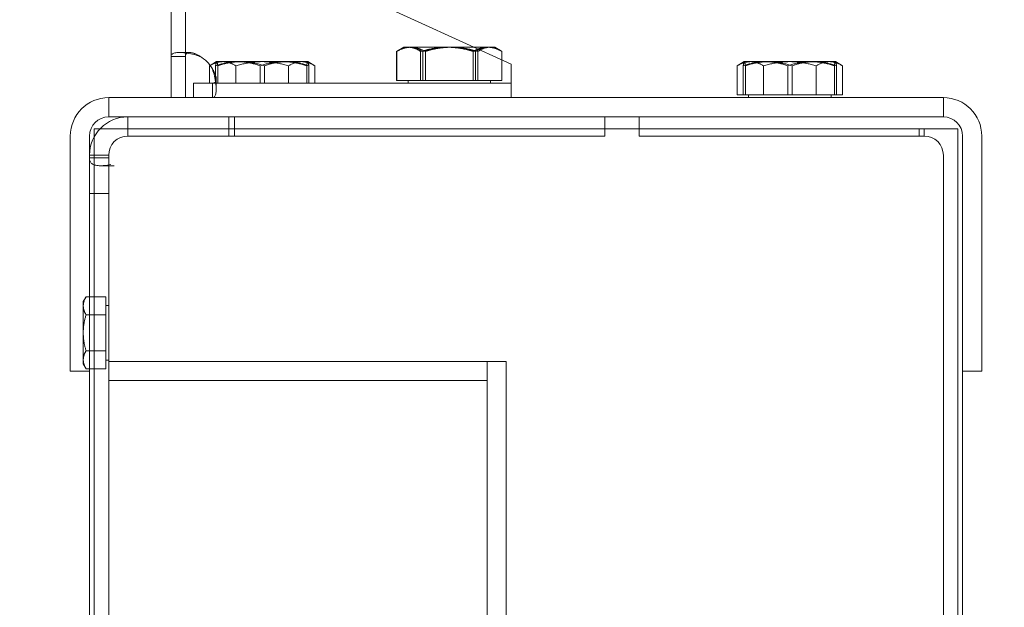
# Model space of a CAD drawing. Units: inches. Extents: x 10158 to 50260, y 17556 to 84896.
# Drawn here: x 21223 to 21429, y 43653 to 43775 of the extents above; entities that cross this region are included whole.
import ezdxf

# ---------------------------------------------------------------- set-up
doc = ezdxf.new("R2010")
doc.units = ezdxf.units.IN
doc.header["$MEASUREMENT"] = 0
doc.layers.add('CWT', color=4, linetype='Continuous', lineweight=20)
doc.layers.add('QUOTE', color=1, linetype='Continuous', lineweight=15)
doc.styles.add('GMV', font='verdana.TTF')
doc.dimstyles.new('GMV$0', dxfattribs={"dimtxt": 40, "dimasz": 30, "dimexe": 20, "dimexo": 30, "dimgap": 10, "dimtad": 1, "dimdec": 0, "dimdsep": 46, "dimtxsty": 'GMV', "dimcen": 0, "dimclrt": 7, "dimadec": 8, "dimazin": 2, "dimtfac": 1, "dimtdec": 0, "dimtmove": 0, "dimatfit": 3, "dimfxl": 1, "dimtvp": 1, "dimtolj": 1, "dimarcsym": 0})

# ---------------------------------------------------------------- blocks, each defined once
blk = doc.blocks.new('*D5187')
at = {"layer": 'Defpoints', "color": 0}
for p in [(20872.88, 43940.01), (21457.88, 43940.01), (21457.88, 43140.01)]:
    blk.add_point(p, dxfattribs=at)
at = {"layer": 'QUOTE', "color": 0, "lineweight": -2}
for p, q in [((21427.88, 43940.01), (20852.88, 43940.01)), ((20872.88, 43170.01), (20872.88, 43910.01)), ((21427.88, 43140.01), (20852.88, 43140.01))]:
    blk.add_line(p, q, dxfattribs=at)
at = {"layer": 'QUOTE', "color": 0}
for points in [[(20877.88, 43910.01), (20867.88, 43910.01), (20872.88, 43940.01)], [(20867.88, 43170.01), (20877.88, 43170.01), (20872.88, 43140.01)]]:
    blk.add_solid(points, dxfattribs=at)
at = {"layer": 'QUOTE', "color": 7, "insert": (20841.96, 43540.01), "char_height": 40, "attachment_point": 5, "rotation": 90, "style": 'GMV'}
blk.add_mtext('\\A1;800', dxfattribs=at)
blk = doc.blocks.new('Ctp 4805')
at = {"layer": 'CWT'}
for p, q in [((-328, 227.61), (-328, 443)), ((-257.1, 226), (-290, 241)), ((-262.03, 229.5), (-264.78, 229.5)), ((-260.5, 229.5), (-262.03, 229.5)), ((-260.5, 229.5), (-259.34, 228.83)), ((-259.34, 228.83), (-259.03, 228.65)), ((-259.05, 226.89), (-259.05, 228.65)), ((-259.03, 226.88), (-259.03, 228.65)), ((-328, 219), (-328, 227.61)), ((-325.91, 227.61), (-328, 227.61)), ((-325, 227.61), (-325.91, 227.61)), ((-325, 227.61), (-325, 219)), ((-257.1, 226), (-257.1, 225)), ((-208.5, 226.5), (-209.97, 225.65)), ((-207.23, 226.5), (-208.5, 226.5)), ((-199, 226.5), (-207.23, 226.5)), ((-190.77, 226.5), (-199, 226.5)), ((-189.5, 226.5), (-190.77, 226.5)), ((-189.5, 226.5), (-188.03, 225.65)), ((-319.84, 225.72), (-319.97, 225.65)), ((-319.97, 222), (-319.97, 225.65)), ((-257.1, 219), (-257.1, 225)), ((-209.97, 219.6), (-209.97, 225.65)), ((-204.48, 219.6), (-204.48, 225.65)), ((-193.51, 219.6), (-193.51, 225.65)), ((-188.03, 219.6), (-188.03, 225.65)), ((-323.35, 222), (-319.39, 222)), ((-323.35, 219), (-323.35, 222)), ((-319.39, 221.09), (-319.39, 222)), ((-319.39, 219), (-319.39, 221.09)), ((-167, 219), (-341, 219)), ((-204.48, 219.6), (-209.97, 219.6)), ((-207.6, 219.6), (-207.6, 219)), ((-193.51, 219.6), (-204.48, 219.6)), ((-188.03, 219.6), (-193.51, 219.6)), ((-190.4, 219.6), (-190.4, 219)), ((-167, 215), (-341, 215)), ((-237.6, 215), (-237.6, 211)), ((-230.4, 215), (-230.4, 211)), ((-342.81, 212.5), (-344, 212.5)), ((-344, 212.5), (-344, 210.87)), ((-230.4, 212.5), (-237.6, 212.5)), ((-164, 212.5), (-165.19, 212.5)), ((-164, 210.87), (-164, 212.5)), ((-349, 162), (-349, 211)), ((-345, 162), (-345, 211)), ((-237.6, 211), (-337, 211)), ((-171, 211), (-230.4, 211)), ((-163, 211), (-163, 162)), ((-159, 211), (-159, 162)), ((-341, -207), (-341, 207)), ((-167, 207), (-167, -207)), ((-346.3, 176.48), (-345.72, 177.48)), ((-345, 177.48), (-345.72, 177.48)), ((-346.3, 176.48), (-346.3, 175.61)), ((-346.3, 175.61), (-346.3, 169.98)), ((-345, 173.73), (-345.72, 173.73)), ((-346.3, 169.98), (-346.3, 164.35)), ((-346.3, 164.35), (-346.3, 163.48)), ((-345, 166.23), (-345.72, 166.23)), ((-346.3, 163.48), (-345.72, 162.47)), ((-345, 162.47), (-345.72, 162.47)), ((-341, 164), (-258.11, 164)), ((-262.11, 164), (-262.11, -164)), ((-258.11, -164), (-258.11, 164)), ((-349, 162), (-345, 162)), ((-345, -162), (-345, 162)), ((-163, 162), (-163, -162)), ((-159, 162), (-163, 162)), ((-341, 160), (-262.11, 160))]:
    blk.add_line(p, q, dxfattribs=at)
at = {"layer": 'CWT', "ltscale": 13.019013}
blk.add_line((-325, 443), (-325, 227.61), dxfattribs=at)
at = {"layer": 'CWT', "ltscale": 5.711227}
for p, q in [((-326.24, 228.4), (-324.12, 228.4)), ((-318.6, 222.88), (-318.6, 220.76))]:
    blk.add_line(p, q, dxfattribs=at)
at = {"layer": 'CWT', "ltscale": 0.673999}
blk.add_line((-280.66, 228.83), (-280.97, 228.65), dxfattribs=at)
at = {"layer": 'CWT', "ltscale": 14.631272}
for p, q in [((-280.97, 222.6), (-280.97, 228.65)), ((-280.95, 222.6), (-280.95, 228.65)), ((-275.97, 222.6), (-275.97, 228.65)), ((-275.48, 222.6), (-275.48, 228.65)), ((-274.98, 222.6), (-274.98, 228.65)), ((-265.02, 222.6), (-265.02, 228.65)), ((-264.51, 222.6), (-264.51, 228.65)), ((-264.03, 222.6), (-264.03, 228.65)), ((-208.72, 219.6), (-208.72, 225.65)), ((-208.27, 219.6), (-208.27, 225.65)), ((-199.45, 219.6), (-199.45, 225.65)), ((-198.55, 219.6), (-198.55, 225.65)), ((-189.73, 219.6), (-189.73, 225.65)), ((-189.28, 219.6), (-189.28, 225.65))]:
    blk.add_line(p, q, dxfattribs=at)
at = {"layer": 'CWT', "ltscale": 2.55653}
blk.add_line((-279.5, 229.5), (-280.66, 228.83), dxfattribs=at)
at = {"layer": 'CWT', "ltscale": 10.827753}
blk.add_line((-278.46, 229.5), (-279.5, 229.5), dxfattribs=at)
at = {"layer": 'CWT', "ltscale": 12.026567}
for p, q in [((-270.5, 229.5), (-278.46, 229.5)), ((-317.23, 226.5), (-318.5, 226.5)), ((-309, 226.5), (-317.23, 226.5)), ((-300.77, 226.5), (-309, 226.5)), ((-299.5, 226.5), (-300.77, 226.5))]:
    blk.add_line(p, q, dxfattribs=at)
at = {"layer": 'CWT', "ltscale": 14.569709}
blk.add_line((-264.78, 229.5), (-270.5, 229.5), dxfattribs=at)
at = {"layer": 'CWT', "ltscale": 2.953833}
blk.add_line((-318.5, 226.5), (-319.84, 225.72), dxfattribs=at)
at = {"layer": 'CWT', "ltscale": 3.230629}
blk.add_line((-299.5, 226.5), (-298.03, 225.65), dxfattribs=at)
at = {"layer": 'CWT', "ltscale": 10.36462}
blk.add_line((-259.05, 222.6), (-259.05, 226.89), dxfattribs=at)
at = {"layer": 'CWT', "ltscale": 10.348154}
blk.add_line((-259.03, 222.6), (-259.03, 226.88), dxfattribs=at)
at = {"layer": 'CWT', "ltscale": 6.951716}
for p, q in [((-318.72, 222), (-318.72, 225.65)), ((-318.27, 222), (-318.27, 225.65)), ((-314.48, 222), (-314.48, 225.65)), ((-309.45, 222), (-309.45, 225.65)), ((-308.55, 222), (-308.55, 225.65)), ((-303.51, 222), (-303.51, 225.65)), ((-299.73, 222), (-299.73, 225.65)), ((-299.28, 222), (-299.28, 225.65)), ((-298.03, 222), (-298.03, 225.65))]:
    blk.add_line(p, q, dxfattribs=at)
at = {"layer": 'CWT', "ltscale": 13.095317}
blk.add_line((-319.39, 222), (-257.1, 222), dxfattribs=at)
at = {"layer": 'CWT', "ltscale": 0.056776}
for p, q in [((-280.95, 222.6), (-280.97, 222.6)), ((-259.03, 222.6), (-259.05, 222.6))]:
    blk.add_line(p, q, dxfattribs=at)
at = {"layer": 'CWT', "ltscale": 13.261189}
for p, q in [((-275.97, 222.6), (-280.95, 222.6)), ((-265.02, 222.6), (-275.97, 222.6)), ((-259.05, 222.6), (-265.02, 222.6))]:
    blk.add_line(p, q, dxfattribs=at)
at = {"layer": 'CWT', "ltscale": 1.142356}
for p, q in [((-278.6, 222.6), (-278.6, 222)), ((-261.4, 222.6), (-261.4, 222)), ((-341.6, 175.68), (-341, 175.68)), ((-341.6, 164.28), (-341, 164.28))]:
    blk.add_line(p, q, dxfattribs=at)
at = {"layer": 'CWT', "ltscale": 7.615002}
for p, q in [((-341, 219), (-341, 215)), ((-167, 219), (-167, 215)), ((-314.8, 211), (-314.8, 215)), ((-339.83, 204.8), (-342.66, 204.8)), ((-345, 199), (-341, 199))]:
    blk.add_line(p, q, dxfattribs=at)
at = {"layer": 'CWT', "ltscale": 4.988829}
for p, q in [((-337, 212.38), (-337, 215)), ((-345, 207), (-342.38, 207)), ((-342.38, 206.43), (-345, 206.43))]:
    blk.add_line(p, q, dxfattribs=at)
at = {"layer": 'CWT', "ltscale": 4.759339}
blk.add_line((-315.96, 212.5), (-315.96, 215), dxfattribs=at)
at = {"layer": 'CWT', "ltscale": 11.047167}
for p, q in [((-315.96, 212.5), (-342.81, 212.5)), ((-165.19, 212.5), (-172.04, 212.5))]:
    blk.add_line(p, q, dxfattribs=at)
at = {"layer": 'CWT', "ltscale": 2.625957}
for p, q in [((-337, 211), (-337, 212.38)), ((-171, 212.38), (-171, 211)), ((-342.38, 207), (-341, 207)), ((-341, 206.43), (-342.38, 206.43))]:
    blk.add_line(p, q, dxfattribs=at)
at = {"layer": 'CWT', "ltscale": 2.855563}
for p, q in [((-315.96, 211), (-315.96, 212.5)), ((-172.04, 212.5), (-172.04, 211))]:
    blk.add_line(p, q, dxfattribs=at)
at = {"layer": 'CWT', "ltscale": 13.065399}
for p, q in [((-237.6, 212.5), (-315.96, 212.5)), ((-172.04, 212.5), (-230.4, 212.5))]:
    blk.add_line(p, q, dxfattribs=at)
at = {"layer": 'CWT', "ltscale": 13.072277}
for p, q in [((-344, 210.87), (-344, -210.87)), ((-164, -210.87), (-164, 210.87))]:
    blk.add_line(p, q, dxfattribs=at)
at = {"layer": 'CWT', "ltscale": 6.472547}
for p, q in [((-341.6, 177.48), (-345, 177.48)), ((-341.6, 173.73), (-345, 173.73)), ((-341.6, 166.23), (-345, 166.23)), ((-341.6, 162.47), (-345, 162.47))]:
    blk.add_line(p, q, dxfattribs=at)
at = {"layer": 'CWT', "ltscale": 12.097926}
for p, q in [((-341.6, 177.48), (-341.6, 173.73)), ((-341.6, 173.73), (-341.6, 166.23)), ((-341.6, 166.23), (-341.6, 162.47))]:
    blk.add_line(p, q, dxfattribs=at)
at = {"layer": 'CWT', "flags": 128}
for points in [[(-322, 227.61), (-322.38, 227.74), (-322.75, 227.86), (-323.13, 227.96), (-323.51, 228.05), (-323.89, 228.14), (-324.26, 228.21), (-324.62, 228.27), (-324.97, 228.31), (-325.31, 228.35), (-325.64, 228.38), (-325.95, 228.39), (-326.24, 228.4), (-326.52, 228.4), (-326.77, 228.38), (-327, 228.35), (-327.21, 228.32), (-327.39, 228.27), (-327.56, 228.21), (-327.69, 228.14), (-327.8, 228.06), (-327.89, 227.96), (-327.95, 227.86), (-327.99, 227.74), (-328, 227.61)], [(-325, 227.61), (-325, 227.65), (-325, 227.69), (-325, 227.72), (-324.99, 227.76), (-324.99, 227.79), (-324.98, 227.83), (-324.98, 227.86), (-324.97, 227.89), (-324.96, 227.92), (-324.95, 227.95), (-324.94, 227.98), (-324.93, 228.01), (-324.91, 228.04), (-324.9, 228.06), (-324.88, 228.09), (-324.86, 228.11), (-324.85, 228.14), (-324.83, 228.16), (-324.81, 228.18), (-324.78, 228.2), (-324.76, 228.22), (-324.74, 228.24), (-324.71, 228.26), (-324.68, 228.27)], [(-262.03, 229.5), (-262.11, 229.5), (-262.19, 229.5), (-262.27, 229.49), (-262.35, 229.49), (-262.43, 229.48), (-262.51, 229.48), (-262.59, 229.47), (-262.67, 229.46), (-262.75, 229.45), (-262.83, 229.44), (-262.91, 229.42), (-262.99, 229.41), (-263.07, 229.39), (-263.15, 229.37), (-263.23, 229.36), (-263.31, 229.34), (-263.39, 229.31), (-263.47, 229.29), (-263.55, 229.27), (-263.63, 229.24), (-263.71, 229.22), (-263.8, 229.19), (-263.88, 229.16), (-263.96, 229.13)], [(-259.05, 228.65), (-259.18, 228.72), (-259.32, 228.79), (-259.45, 228.86), (-259.58, 228.92), (-259.71, 228.97), (-259.84, 229.03), (-259.97, 229.08), (-260.1, 229.13), (-260.22, 229.17), (-260.35, 229.22), (-260.47, 229.26), (-260.59, 229.29), (-260.71, 229.33), (-260.84, 229.36), (-260.96, 229.38), (-261.08, 229.41), (-261.2, 229.43), (-261.32, 229.45), (-261.43, 229.46), (-261.55, 229.48), (-261.67, 229.49), (-261.79, 229.49), (-261.91, 229.5), (-262.03, 229.5)], [(-259.34, 228.83), (-259.32, 228.82), (-259.31, 228.81), (-259.3, 228.81), (-259.29, 228.8), (-259.28, 228.79), (-259.26, 228.79), (-259.25, 228.78), (-259.24, 228.77), (-259.23, 228.77), (-259.22, 228.76), (-259.2, 228.75), (-259.19, 228.74), (-259.18, 228.74), (-259.17, 228.73), (-259.16, 228.72), (-259.14, 228.71), (-259.13, 228.71), (-259.12, 228.7), (-259.11, 228.69), (-259.09, 228.68), (-259.08, 228.68), (-259.07, 228.67), (-259.06, 228.66), (-259.05, 228.65)], [(-259.03, 228.65), (-259.04, 228.66), (-259.04, 228.66), (-259.05, 228.66), (-259.06, 228.67), (-259.06, 228.67), (-259.07, 228.68), (-259.08, 228.68), (-259.08, 228.68), (-259.09, 228.69), (-259.1, 228.69), (-259.11, 228.69), (-259.11, 228.7), (-259.12, 228.7), (-259.13, 228.71), (-259.13, 228.71), (-259.14, 228.71), (-259.15, 228.72), (-259.15, 228.72), (-259.16, 228.72), (-259.17, 228.73), (-259.17, 228.73), (-259.18, 228.74), (-259.19, 228.74), (-259.19, 228.74)], [(-207.23, 226.5), (-207.34, 226.5), (-207.45, 226.49), (-207.56, 226.49), (-207.67, 226.48), (-207.77, 226.46), (-207.88, 226.45), (-207.99, 226.43), (-208.1, 226.41), (-208.21, 226.38), (-208.32, 226.36), (-208.44, 226.33), (-208.55, 226.29), (-208.66, 226.26), (-208.77, 226.22), (-208.89, 226.17), (-209, 226.13), (-209.12, 226.08), (-209.24, 226.03), (-209.35, 225.97), (-209.47, 225.92), (-209.6, 225.86), (-209.72, 225.79), (-209.84, 225.72), (-209.97, 225.65)], [(-204.48, 225.65), (-204.61, 225.72), (-204.74, 225.79), (-204.86, 225.86), (-204.98, 225.92), (-205.1, 225.97), (-205.22, 226.03), (-205.33, 226.08), (-205.45, 226.13), (-205.57, 226.17), (-205.68, 226.22), (-205.79, 226.26), (-205.91, 226.29), (-206.02, 226.33), (-206.13, 226.36), (-206.24, 226.38), (-206.35, 226.41), (-206.46, 226.43), (-206.57, 226.45), (-206.68, 226.46), (-206.79, 226.48), (-206.9, 226.49), (-207.01, 226.49), (-207.12, 226.5), (-207.23, 226.5)], [(-199, 226.5), (-199.22, 226.5), (-199.44, 226.49), (-199.66, 226.49), (-199.88, 226.48), (-200.1, 226.46), (-200.31, 226.45), (-200.53, 226.43), (-200.75, 226.41), (-200.97, 226.38), (-201.2, 226.36), (-201.42, 226.33), (-201.64, 226.29), (-201.87, 226.26), (-202.09, 226.22), (-202.32, 226.17), (-202.55, 226.13), (-202.78, 226.08), (-203.02, 226.03), (-203.26, 225.97), (-203.5, 225.92), (-203.74, 225.86), (-203.98, 225.79), (-204.23, 225.72), (-204.48, 225.65)], [(-193.51, 225.65), (-193.77, 225.72), (-194.02, 225.79), (-194.26, 225.86), (-194.5, 225.92), (-194.74, 225.97), (-194.98, 226.03), (-195.22, 226.08), (-195.45, 226.13), (-195.68, 226.17), (-195.91, 226.22), (-196.13, 226.26), (-196.36, 226.29), (-196.58, 226.33), (-196.8, 226.36), (-197.03, 226.38), (-197.25, 226.41), (-197.47, 226.43), (-197.68, 226.45), (-197.9, 226.46), (-198.12, 226.48), (-198.34, 226.49), (-198.56, 226.49), (-198.78, 226.5), (-199, 226.5)], [(-190.77, 226.5), (-190.88, 226.5), (-190.99, 226.49), (-191.1, 226.49), (-191.21, 226.48), (-191.32, 226.46), (-191.43, 226.45), (-191.54, 226.43), (-191.65, 226.41), (-191.76, 226.38), (-191.87, 226.36), (-191.98, 226.33), (-192.09, 226.29), (-192.21, 226.26), (-192.32, 226.22), (-192.43, 226.17), (-192.55, 226.13), (-192.66, 226.08), (-192.78, 226.03), (-192.9, 225.97), (-193.02, 225.92), (-193.14, 225.86), (-193.26, 225.79), (-193.39, 225.72), (-193.51, 225.65)], [(-188.03, 225.65), (-188.16, 225.72), (-188.28, 225.79), (-188.4, 225.86), (-188.52, 225.92), (-188.64, 225.97), (-188.76, 226.03), (-188.88, 226.08), (-189, 226.13), (-189.11, 226.17), (-189.23, 226.22), (-189.34, 226.26), (-189.45, 226.29), (-189.56, 226.33), (-189.67, 226.36), (-189.79, 226.38), (-189.9, 226.41), (-190.01, 226.43), (-190.12, 226.45), (-190.22, 226.46), (-190.33, 226.48), (-190.44, 226.49), (-190.55, 226.49), (-190.66, 226.5), (-190.77, 226.5)], [(-319.84, 225.72), (-319.85, 225.72), (-319.85, 225.72), (-319.86, 225.71), (-319.86, 225.71), (-319.87, 225.71), (-319.87, 225.71), (-319.88, 225.7), (-319.88, 225.7), (-319.89, 225.7), (-319.9, 225.69), (-319.9, 225.69), (-319.91, 225.69), (-319.91, 225.68), (-319.92, 225.68), (-319.92, 225.68), (-319.93, 225.68), (-319.93, 225.67), (-319.94, 225.67), (-319.94, 225.67), (-319.95, 225.66), (-319.95, 225.66), (-319.96, 225.66), (-319.96, 225.65), (-319.97, 225.65)], [(-319.39, 219), (-319.26, 219.01), (-319.14, 219.05), (-319.04, 219.11), (-318.95, 219.19), (-318.86, 219.31), (-318.79, 219.44), (-318.73, 219.6), (-318.69, 219.79), (-318.65, 220), (-318.62, 220.23), (-318.6, 220.48), (-318.6, 220.76), (-318.6, 221.05), (-318.62, 221.36), (-318.65, 221.68), (-318.68, 222.02), (-318.73, 222.37), (-318.79, 222.73), (-318.86, 223.1), (-318.94, 223.48), (-319.04, 223.86), (-319.14, 224.24), (-319.26, 224.62), (-319.39, 225)], [(-318.72, 222.32), (-318.74, 222.29), (-318.76, 222.26), (-318.78, 222.24), (-318.8, 222.22), (-318.82, 222.19), (-318.84, 222.17), (-318.86, 222.15), (-318.89, 222.13), (-318.91, 222.12), (-318.94, 222.1), (-318.96, 222.09), (-318.99, 222.07), (-319.02, 222.06), (-319.05, 222.05), (-319.08, 222.04), (-319.11, 222.03), (-319.14, 222.02), (-319.17, 222.02), (-319.21, 222.01), (-319.24, 222.01), (-319.28, 222), (-319.31, 222), (-319.35, 222), (-319.39, 222)], [(-345.72, 177.48), (-345.77, 177.4), (-345.81, 177.31), (-345.86, 177.23), (-345.9, 177.15), (-345.94, 177.06), (-345.98, 176.98), (-346.01, 176.9), (-346.05, 176.82), (-346.08, 176.74), (-346.11, 176.67), (-346.13, 176.59), (-346.16, 176.51), (-346.18, 176.44), (-346.2, 176.36), (-346.22, 176.28), (-346.24, 176.21), (-346.25, 176.13), (-346.26, 176.06), (-346.27, 175.98), (-346.28, 175.91), (-346.29, 175.83), (-346.3, 175.76), (-346.3, 175.68), (-346.3, 175.61)], [(-346.3, 175.61), (-346.3, 175.53), (-346.3, 175.46), (-346.29, 175.38), (-346.28, 175.31), (-346.27, 175.23), (-346.26, 175.16), (-346.25, 175.08), (-346.24, 175.01), (-346.22, 174.93), (-346.2, 174.86), (-346.18, 174.78), (-346.16, 174.7), (-346.13, 174.63), (-346.11, 174.55), (-346.08, 174.47), (-346.05, 174.39), (-346.01, 174.31), (-345.98, 174.23), (-345.94, 174.15), (-345.9, 174.07), (-345.86, 173.99), (-345.81, 173.9), (-345.77, 173.82), (-345.72, 173.73)], [(-345.72, 173.73), (-345.77, 173.56), (-345.81, 173.39), (-345.86, 173.22), (-345.9, 173.05), (-345.94, 172.89), (-345.98, 172.73), (-346.01, 172.57), (-346.05, 172.41), (-346.08, 172.25), (-346.11, 172.1), (-346.13, 171.94), (-346.16, 171.79), (-346.18, 171.63), (-346.2, 171.48), (-346.22, 171.33), (-346.24, 171.18), (-346.25, 171.03), (-346.26, 170.88), (-346.27, 170.73), (-346.28, 170.58), (-346.29, 170.43), (-346.3, 170.28), (-346.3, 170.13), (-346.3, 169.98)], [(-346.3, 169.98), (-346.3, 169.83), (-346.3, 169.68), (-346.29, 169.53), (-346.28, 169.38), (-346.27, 169.23), (-346.26, 169.08), (-346.25, 168.93), (-346.24, 168.78), (-346.22, 168.63), (-346.2, 168.48), (-346.18, 168.32), (-346.16, 168.17), (-346.13, 168.02), (-346.11, 167.86), (-346.08, 167.71), (-346.05, 167.55), (-346.01, 167.39), (-345.98, 167.23), (-345.94, 167.07), (-345.9, 166.9), (-345.86, 166.74), (-345.81, 166.57), (-345.77, 166.4), (-345.72, 166.23)], [(-345.72, 166.23), (-345.77, 166.14), (-345.81, 166.05), (-345.86, 165.97), (-345.9, 165.89), (-345.94, 165.81), (-345.98, 165.72), (-346.01, 165.64), (-346.05, 165.56), (-346.08, 165.49), (-346.11, 165.41), (-346.13, 165.33), (-346.16, 165.25), (-346.18, 165.18), (-346.2, 165.1), (-346.22, 165.03), (-346.24, 164.95), (-346.25, 164.87), (-346.26, 164.8), (-346.27, 164.72), (-346.28, 164.65), (-346.29, 164.57), (-346.3, 164.5), (-346.3, 164.42), (-346.3, 164.35)], [(-346.3, 164.35), (-346.3, 164.27), (-346.3, 164.2), (-346.29, 164.12), (-346.28, 164.05), (-346.27, 163.97), (-346.26, 163.9), (-346.25, 163.82), (-346.24, 163.75), (-346.22, 163.67), (-346.2, 163.6), (-346.18, 163.52), (-346.16, 163.45), (-346.13, 163.37), (-346.11, 163.29), (-346.08, 163.21), (-346.05, 163.13), (-346.01, 163.05), (-345.98, 162.97), (-345.94, 162.89), (-345.9, 162.81), (-345.86, 162.73), (-345.81, 162.64), (-345.77, 162.56), (-345.72, 162.47)]]:
    blk.add_lwpolyline(points, dxfattribs=at)
at = {"layer": 'CWT', "ltscale": 6.663773, "flags": 128}
blk.add_lwpolyline([(-324.68, 228.27), (-324.62, 228.31), (-324.54, 228.34), (-324.47, 228.36), (-324.38, 228.38), (-324.29, 228.39), (-324.19, 228.4), (-324.09, 228.4), (-323.98, 228.4), (-323.87, 228.39), (-323.76, 228.37), (-323.64, 228.35), (-323.52, 228.32), (-323.39, 228.29), (-323.26, 228.25), (-323.14, 228.21), (-323.01, 228.16), (-322.88, 228.11), (-322.75, 228.05), (-322.62, 227.99), (-322.49, 227.92), (-322.37, 227.85), (-322.24, 227.78), (-322.12, 227.7), (-322, 227.61)], dxfattribs=at)
at = {"layer": 'CWT', "ltscale": 13.464277, "flags": 128}
for points in [[(-278.23, 229.5), (-278.34, 229.5), (-278.45, 229.49), (-278.56, 229.49), (-278.67, 229.48), (-278.77, 229.46), (-278.88, 229.45), (-278.99, 229.43), (-279.1, 229.41), (-279.21, 229.38), (-279.33, 229.36), (-279.44, 229.33), (-279.55, 229.29), (-279.66, 229.26), (-279.77, 229.22), (-279.89, 229.17), (-280, 229.13), (-280.12, 229.08), (-280.24, 229.03), (-280.35, 228.97), (-280.47, 228.92), (-280.6, 228.86), (-280.72, 228.79), (-280.84, 228.72), (-280.97, 228.65)], [(-304.59, 226.5), (-304.78, 226.5), (-304.98, 226.49), (-305.17, 226.49), (-305.37, 226.48), (-305.56, 226.46), (-305.75, 226.45), (-305.95, 226.43), (-306.14, 226.41), (-306.34, 226.38), (-306.53, 226.36), (-306.73, 226.33), (-306.93, 226.29), (-307.13, 226.26), (-307.33, 226.22), (-307.53, 226.17), (-307.74, 226.13), (-307.94, 226.08), (-308.15, 226.03), (-308.36, 225.97), (-308.57, 225.92), (-308.79, 225.86), (-309, 225.79), (-309.22, 225.72), (-309.45, 225.65)], [(-194.59, 226.5), (-194.78, 226.5), (-194.98, 226.49), (-195.17, 226.49), (-195.37, 226.48), (-195.56, 226.46), (-195.75, 226.45), (-195.95, 226.43), (-196.14, 226.41), (-196.34, 226.38), (-196.53, 226.36), (-196.73, 226.33), (-196.93, 226.29), (-197.13, 226.26), (-197.33, 226.22), (-197.53, 226.17), (-197.74, 226.13), (-197.94, 226.08), (-198.15, 226.03), (-198.36, 225.97), (-198.57, 225.92), (-198.79, 225.86), (-199, 225.79), (-199.22, 225.72), (-199.45, 225.65)]]:
    blk.add_lwpolyline(points, dxfattribs=at)
at = {"layer": 'CWT', "ltscale": 13.464198, "flags": 128}
for points in [[(-280.95, 228.65), (-280.82, 228.72), (-280.68, 228.79), (-280.55, 228.86), (-280.42, 228.92), (-280.29, 228.97), (-280.16, 229.03), (-280.03, 229.08), (-279.9, 229.13), (-279.78, 229.17), (-279.65, 229.22), (-279.53, 229.26), (-279.41, 229.29), (-279.28, 229.33), (-279.16, 229.36), (-279.04, 229.38), (-278.92, 229.41), (-278.8, 229.43), (-278.68, 229.45), (-278.56, 229.46), (-278.45, 229.48), (-278.33, 229.49), (-278.21, 229.49), (-278.09, 229.5), (-277.97, 229.5)], [(-275.48, 228.65), (-275.61, 228.72), (-275.74, 228.79), (-275.86, 228.86), (-275.98, 228.92), (-276.1, 228.97), (-276.22, 229.03), (-276.33, 229.08), (-276.45, 229.13), (-276.57, 229.17), (-276.68, 229.22), (-276.79, 229.26), (-276.91, 229.29), (-277.02, 229.33), (-277.13, 229.36), (-277.24, 229.38), (-277.35, 229.41), (-277.46, 229.43), (-277.57, 229.45), (-277.68, 229.46), (-277.79, 229.48), (-277.9, 229.49), (-278.01, 229.49), (-278.12, 229.5), (-278.23, 229.5)]]:
    blk.add_lwpolyline(points, dxfattribs=at)
at = {"layer": 'CWT', "ltscale": 13.464281, "flags": 128}
blk.add_lwpolyline([(-278.46, 229.5), (-278.56, 229.5), (-278.66, 229.49), (-278.76, 229.49), (-278.86, 229.48), (-278.96, 229.46), (-279.06, 229.45), (-279.16, 229.43), (-279.26, 229.41), (-279.36, 229.38), (-279.46, 229.36), (-279.56, 229.33), (-279.66, 229.29), (-279.77, 229.26), (-279.87, 229.22), (-279.97, 229.17), (-280.08, 229.13), (-280.18, 229.08), (-280.29, 229.03), (-280.4, 228.97), (-280.51, 228.92), (-280.62, 228.86), (-280.73, 228.79), (-280.84, 228.72), (-280.95, 228.65)], dxfattribs=at)
at = {"layer": 'CWT', "ltscale": 13.46408, "flags": 128}
blk.add_lwpolyline([(-275.97, 228.65), (-276.09, 228.72), (-276.2, 228.79), (-276.31, 228.86), (-276.42, 228.92), (-276.53, 228.97), (-276.64, 229.03), (-276.74, 229.08), (-276.85, 229.13), (-276.95, 229.17), (-277.06, 229.22), (-277.16, 229.26), (-277.26, 229.29), (-277.37, 229.33), (-277.47, 229.36), (-277.57, 229.38), (-277.67, 229.41), (-277.77, 229.43), (-277.87, 229.45), (-277.97, 229.46), (-278.07, 229.48), (-278.16, 229.49), (-278.26, 229.49), (-278.36, 229.5), (-278.46, 229.5)], dxfattribs=at)
at = {"layer": 'CWT', "ltscale": 13.464149, "flags": 128}
blk.add_lwpolyline([(-277.97, 229.5), (-277.85, 229.5), (-277.73, 229.49), (-277.61, 229.49), (-277.49, 229.48), (-277.37, 229.46), (-277.25, 229.45), (-277.13, 229.43), (-277.01, 229.41), (-276.89, 229.38), (-276.77, 229.36), (-276.65, 229.33), (-276.53, 229.29), (-276.41, 229.26), (-276.28, 229.22), (-276.16, 229.17), (-276.03, 229.13), (-275.91, 229.08), (-275.78, 229.03), (-275.65, 228.97), (-275.52, 228.92), (-275.39, 228.86), (-275.25, 228.79), (-275.12, 228.72), (-274.98, 228.65)], dxfattribs=at)
at = {"layer": 'CWT', "ltscale": 13.464251, "flags": 128}
blk.add_lwpolyline([(-270.5, 229.5), (-270.71, 229.5), (-270.93, 229.49), (-271.15, 229.49), (-271.37, 229.48), (-271.59, 229.46), (-271.81, 229.45), (-272.03, 229.43), (-272.25, 229.41), (-272.47, 229.38), (-272.69, 229.36), (-272.91, 229.33), (-273.13, 229.29), (-273.36, 229.26), (-273.58, 229.22), (-273.81, 229.17), (-274.04, 229.13), (-274.27, 229.08), (-274.51, 229.03), (-274.75, 228.97), (-274.98, 228.92), (-275.23, 228.86), (-275.47, 228.79), (-275.72, 228.72), (-275.97, 228.65)], dxfattribs=at)
at = {"layer": 'CWT', "ltscale": 13.464176, "flags": 128}
blk.add_lwpolyline([(-270, 229.5), (-270.22, 229.5), (-270.44, 229.49), (-270.66, 229.49), (-270.88, 229.48), (-271.1, 229.46), (-271.31, 229.45), (-271.53, 229.43), (-271.75, 229.41), (-271.97, 229.38), (-272.2, 229.36), (-272.42, 229.33), (-272.64, 229.29), (-272.87, 229.26), (-273.09, 229.22), (-273.32, 229.17), (-273.55, 229.13), (-273.78, 229.08), (-274.02, 229.03), (-274.26, 228.97), (-274.5, 228.92), (-274.74, 228.86), (-274.98, 228.79), (-275.23, 228.72), (-275.48, 228.65)], dxfattribs=at)
at = {"layer": 'CWT', "ltscale": 13.464242, "flags": 128}
blk.add_lwpolyline([(-274.98, 228.65), (-274.73, 228.72), (-274.48, 228.79), (-274.24, 228.86), (-273.99, 228.92), (-273.75, 228.97), (-273.52, 229.03), (-273.28, 229.08), (-273.05, 229.13), (-272.82, 229.17), (-272.59, 229.22), (-272.37, 229.26), (-272.14, 229.29), (-271.92, 229.33), (-271.7, 229.36), (-271.48, 229.38), (-271.26, 229.41), (-271.04, 229.43), (-270.82, 229.45), (-270.6, 229.46), (-270.38, 229.48), (-270.16, 229.49), (-269.94, 229.49), (-269.72, 229.5), (-269.5, 229.5)], dxfattribs=at)
at = {"layer": 'CWT', "ltscale": 13.464244, "flags": 128}
blk.add_lwpolyline([(-265.02, 228.65), (-265.27, 228.72), (-265.52, 228.79), (-265.76, 228.86), (-266.01, 228.92), (-266.25, 228.97), (-266.48, 229.03), (-266.72, 229.08), (-266.95, 229.13), (-267.18, 229.17), (-267.41, 229.22), (-267.63, 229.26), (-267.86, 229.29), (-268.08, 229.33), (-268.3, 229.36), (-268.52, 229.38), (-268.74, 229.41), (-268.96, 229.43), (-269.18, 229.45), (-269.4, 229.46), (-269.62, 229.48), (-269.84, 229.49), (-270.06, 229.49), (-270.28, 229.5), (-270.5, 229.5)], dxfattribs=at)
at = {"layer": 'CWT', "ltscale": 13.464266, "flags": 128}
for points in [[(-264.51, 228.65), (-264.77, 228.72), (-265.02, 228.79), (-265.26, 228.86), (-265.5, 228.92), (-265.74, 228.97), (-265.98, 229.03), (-266.22, 229.08), (-266.45, 229.13), (-266.68, 229.17), (-266.91, 229.22), (-267.13, 229.26), (-267.36, 229.29), (-267.58, 229.33), (-267.8, 229.36), (-268.03, 229.38), (-268.25, 229.41), (-268.47, 229.43), (-268.68, 229.45), (-268.9, 229.46), (-269.12, 229.48), (-269.34, 229.49), (-269.56, 229.49), (-269.78, 229.5), (-270, 229.5)], [(-318.49, 226.5), (-318.48, 226.5), (-318.47, 226.49), (-318.46, 226.49), (-318.46, 226.48), (-318.45, 226.46), (-318.44, 226.45), (-318.43, 226.43), (-318.42, 226.41), (-318.41, 226.38), (-318.4, 226.36), (-318.39, 226.33), (-318.38, 226.29), (-318.37, 226.26), (-318.37, 226.22), (-318.36, 226.17), (-318.35, 226.13), (-318.34, 226.08), (-318.33, 226.03), (-318.32, 225.97), (-318.31, 225.92), (-318.3, 225.86), (-318.29, 225.79), (-318.28, 225.72), (-318.27, 225.65)], [(-208.49, 226.5), (-208.48, 226.5), (-208.47, 226.49), (-208.46, 226.49), (-208.46, 226.48), (-208.45, 226.46), (-208.44, 226.45), (-208.43, 226.43), (-208.42, 226.41), (-208.41, 226.38), (-208.4, 226.36), (-208.39, 226.33), (-208.38, 226.29), (-208.37, 226.26), (-208.37, 226.22), (-208.36, 226.17), (-208.35, 226.13), (-208.34, 226.08), (-208.33, 226.03), (-208.32, 225.97), (-208.31, 225.92), (-208.3, 225.86), (-208.29, 225.79), (-208.28, 225.72), (-208.27, 225.65)]]:
    blk.add_lwpolyline(points, dxfattribs=at)
at = {"layer": 'CWT', "ltscale": 13.464252, "flags": 128}
blk.add_lwpolyline([(-269.5, 229.5), (-269.28, 229.5), (-269.07, 229.49), (-268.85, 229.49), (-268.63, 229.48), (-268.41, 229.46), (-268.19, 229.45), (-267.97, 229.43), (-267.75, 229.41), (-267.53, 229.38), (-267.31, 229.36), (-267.09, 229.33), (-266.87, 229.29), (-266.64, 229.26), (-266.41, 229.22), (-266.19, 229.17), (-265.96, 229.13), (-265.72, 229.08), (-265.49, 229.03), (-265.25, 228.97), (-265.01, 228.92), (-264.77, 228.86), (-264.53, 228.79), (-264.28, 228.72), (-264.03, 228.65)], dxfattribs=at)
at = {"layer": 'CWT', "ltscale": 3.795844, "flags": 128}
blk.add_lwpolyline([(-263.96, 229.13), (-264.01, 229.11), (-264.05, 229.1), (-264.09, 229.08), (-264.13, 229.06), (-264.18, 229.05), (-264.22, 229.03), (-264.26, 229.01), (-264.3, 228.99), (-264.35, 228.98), (-264.39, 228.96), (-264.43, 228.94), (-264.48, 228.92), (-264.52, 228.9), (-264.57, 228.88), (-264.61, 228.86), (-264.66, 228.83), (-264.7, 228.81), (-264.74, 228.79), (-264.79, 228.77), (-264.83, 228.75), (-264.88, 228.72), (-264.93, 228.7), (-264.97, 228.68), (-265.02, 228.65)], dxfattribs=at)
at = {"layer": 'CWT', "ltscale": 13.464153, "flags": 128}
blk.add_lwpolyline([(-261.77, 229.5), (-261.88, 229.5), (-261.99, 229.49), (-262.1, 229.49), (-262.21, 229.48), (-262.32, 229.46), (-262.43, 229.45), (-262.54, 229.43), (-262.65, 229.41), (-262.76, 229.38), (-262.87, 229.36), (-262.98, 229.33), (-263.09, 229.29), (-263.21, 229.26), (-263.32, 229.22), (-263.43, 229.17), (-263.55, 229.13), (-263.66, 229.08), (-263.78, 229.03), (-263.9, 228.97), (-264.02, 228.92), (-264.14, 228.86), (-264.26, 228.79), (-264.39, 228.72), (-264.51, 228.65)], dxfattribs=at)
at = {"layer": 'CWT', "ltscale": 13.46412, "flags": 128}
blk.add_lwpolyline([(-264.03, 228.65), (-263.91, 228.72), (-263.8, 228.79), (-263.69, 228.86), (-263.58, 228.92), (-263.47, 228.97), (-263.36, 229.03), (-263.25, 229.08), (-263.15, 229.13), (-263.04, 229.17), (-262.94, 229.22), (-262.84, 229.26), (-262.74, 229.29), (-262.63, 229.33), (-262.53, 229.36), (-262.43, 229.38), (-262.33, 229.41), (-262.23, 229.43), (-262.13, 229.45), (-262.03, 229.46), (-261.93, 229.48), (-261.83, 229.49), (-261.74, 229.49), (-261.64, 229.5), (-261.54, 229.5)], dxfattribs=at)
at = {"layer": 'CWT', "ltscale": 12.646101, "flags": 128}
blk.add_lwpolyline([(-259.19, 228.74), (-259.31, 228.81), (-259.43, 228.87), (-259.54, 228.92), (-259.65, 228.98), (-259.77, 229.03), (-259.88, 229.08), (-259.99, 229.13), (-260.1, 229.17), (-260.2, 229.21), (-260.31, 229.25), (-260.42, 229.28), (-260.52, 229.31), (-260.63, 229.34), (-260.73, 229.37), (-260.84, 229.4), (-260.94, 229.42), (-261.05, 229.44), (-261.15, 229.45), (-261.25, 229.47), (-261.36, 229.48), (-261.46, 229.49), (-261.56, 229.49), (-261.67, 229.5), (-261.77, 229.5)], dxfattribs=at)
at = {"layer": 'CWT', "ltscale": 11.853295, "flags": 128}
blk.add_lwpolyline([(-261.54, 229.5), (-261.45, 229.5), (-261.36, 229.5), (-261.27, 229.49), (-261.18, 229.48), (-261.09, 229.47), (-261, 229.46), (-260.91, 229.44), (-260.82, 229.43), (-260.74, 229.41), (-260.65, 229.38), (-260.56, 229.36), (-260.47, 229.33), (-260.38, 229.31), (-260.29, 229.27), (-260.19, 229.24), (-260.1, 229.2), (-260.01, 229.17), (-259.92, 229.13), (-259.82, 229.08), (-259.73, 229.04), (-259.63, 228.99), (-259.53, 228.94), (-259.44, 228.88), (-259.34, 228.83)], dxfattribs=at)
at = {"layer": 'CWT', "ltscale": 12.828054, "flags": 128}
blk.add_lwpolyline([(-317.23, 226.5), (-317.33, 226.5), (-317.44, 226.49), (-317.54, 226.49), (-317.65, 226.48), (-317.75, 226.47), (-317.86, 226.45), (-317.96, 226.43), (-318.07, 226.41), (-318.17, 226.39), (-318.28, 226.37), (-318.38, 226.34), (-318.49, 226.31), (-318.6, 226.28), (-318.71, 226.24), (-318.82, 226.2), (-318.93, 226.16), (-319.04, 226.12), (-319.15, 226.07), (-319.26, 226.02), (-319.37, 225.97), (-319.49, 225.91), (-319.61, 225.85), (-319.72, 225.79), (-319.84, 225.72)], dxfattribs=at)
at = {"layer": 'CWT', "ltscale": 13.464269, "flags": 128}
for points in [[(-318.72, 225.65), (-318.71, 225.72), (-318.7, 225.79), (-318.69, 225.86), (-318.68, 225.92), (-318.67, 225.97), (-318.66, 226.03), (-318.65, 226.08), (-318.64, 226.13), (-318.63, 226.17), (-318.62, 226.22), (-318.61, 226.26), (-318.6, 226.29), (-318.59, 226.33), (-318.58, 226.36), (-318.57, 226.38), (-318.56, 226.41), (-318.55, 226.43), (-318.55, 226.45), (-318.54, 226.46), (-318.53, 226.48), (-318.52, 226.49), (-318.51, 226.49), (-318.5, 226.5), (-318.49, 226.5)], [(-208.72, 225.65), (-208.71, 225.72), (-208.7, 225.79), (-208.69, 225.86), (-208.68, 225.92), (-208.67, 225.97), (-208.66, 226.03), (-208.65, 226.08), (-208.64, 226.13), (-208.63, 226.17), (-208.62, 226.22), (-208.61, 226.26), (-208.6, 226.29), (-208.59, 226.33), (-208.58, 226.36), (-208.57, 226.38), (-208.56, 226.41), (-208.55, 226.43), (-208.55, 226.45), (-208.54, 226.46), (-208.53, 226.48), (-208.52, 226.49), (-208.51, 226.49), (-208.5, 226.5), (-208.49, 226.5)]]:
    blk.add_lwpolyline(points, dxfattribs=at)
at = {"layer": 'CWT', "ltscale": 13.464267, "flags": 128}
for points in [[(-314.08, 226.5), (-314.27, 226.5), (-314.45, 226.49), (-314.64, 226.49), (-314.82, 226.48), (-315.01, 226.46), (-315.19, 226.45), (-315.38, 226.43), (-315.56, 226.41), (-315.75, 226.38), (-315.94, 226.36), (-316.12, 226.33), (-316.31, 226.29), (-316.5, 226.26), (-316.7, 226.22), (-316.89, 226.17), (-317.08, 226.13), (-317.28, 226.08), (-317.48, 226.03), (-317.68, 225.97), (-317.88, 225.92), (-318.08, 225.86), (-318.29, 225.79), (-318.5, 225.72), (-318.72, 225.65)], [(-204.08, 226.5), (-204.27, 226.5), (-204.45, 226.49), (-204.64, 226.49), (-204.82, 226.48), (-205.01, 226.46), (-205.19, 226.45), (-205.38, 226.43), (-205.56, 226.41), (-205.75, 226.38), (-205.94, 226.36), (-206.12, 226.33), (-206.31, 226.29), (-206.5, 226.26), (-206.7, 226.22), (-206.89, 226.17), (-207.08, 226.13), (-207.28, 226.08), (-207.48, 226.03), (-207.68, 225.97), (-207.88, 225.92), (-208.08, 225.86), (-208.29, 225.79), (-208.5, 225.72), (-208.72, 225.65)], [(-199.45, 225.65), (-199.66, 225.72), (-199.87, 225.79), (-200.08, 225.86), (-200.28, 225.92), (-200.49, 225.97), (-200.69, 226.03), (-200.88, 226.08), (-201.08, 226.13), (-201.27, 226.17), (-201.47, 226.22), (-201.66, 226.26), (-201.85, 226.29), (-202.04, 226.33), (-202.23, 226.36), (-202.41, 226.38), (-202.6, 226.41), (-202.79, 226.43), (-202.97, 226.45), (-203.16, 226.46), (-203.34, 226.48), (-203.53, 226.49), (-203.71, 226.49), (-203.9, 226.5), (-204.08, 226.5)]]:
    blk.add_lwpolyline(points, dxfattribs=at)
at = {"layer": 'CWT', "ltscale": 13.464236, "flags": 128}
blk.add_lwpolyline([(-318.27, 225.65), (-318.04, 225.72), (-317.82, 225.79), (-317.61, 225.86), (-317.39, 225.92), (-317.18, 225.97), (-316.97, 226.03), (-316.76, 226.08), (-316.56, 226.13), (-316.35, 226.17), (-316.15, 226.22), (-315.95, 226.26), (-315.75, 226.29), (-315.55, 226.33), (-315.36, 226.36), (-315.16, 226.38), (-314.96, 226.41), (-314.77, 226.43), (-314.57, 226.45), (-314.38, 226.46), (-314.19, 226.48), (-313.99, 226.49), (-313.8, 226.49), (-313.6, 226.5), (-313.41, 226.5)], dxfattribs=at)
at = {"layer": 'CWT', "ltscale": 13.464336, "flags": 128}
blk.add_lwpolyline([(-314.48, 225.65), (-314.61, 225.72), (-314.74, 225.79), (-314.86, 225.86), (-314.98, 225.92), (-315.1, 225.97), (-315.22, 226.03), (-315.33, 226.08), (-315.45, 226.13), (-315.57, 226.17), (-315.68, 226.22), (-315.79, 226.26), (-315.91, 226.29), (-316.02, 226.33), (-316.13, 226.36), (-316.24, 226.38), (-316.35, 226.41), (-316.46, 226.43), (-316.57, 226.45), (-316.68, 226.46), (-316.79, 226.48), (-316.9, 226.49), (-317.01, 226.49), (-317.12, 226.5), (-317.23, 226.5)], dxfattribs=at)
at = {"layer": 'CWT', "ltscale": 13.464295, "flags": 128}
blk.add_lwpolyline([(-309, 226.5), (-309.22, 226.5), (-309.44, 226.49), (-309.66, 226.49), (-309.88, 226.48), (-310.1, 226.46), (-310.31, 226.45), (-310.53, 226.43), (-310.75, 226.41), (-310.97, 226.38), (-311.2, 226.36), (-311.42, 226.33), (-311.64, 226.29), (-311.87, 226.26), (-312.09, 226.22), (-312.32, 226.17), (-312.55, 226.13), (-312.78, 226.08), (-313.02, 226.03), (-313.26, 225.97), (-313.5, 225.92), (-313.74, 225.86), (-313.98, 225.79), (-314.23, 225.72), (-314.48, 225.65)], dxfattribs=at)
at = {"layer": 'CWT', "ltscale": 13.464268, "flags": 128}
for points in [[(-309.45, 225.65), (-309.66, 225.72), (-309.87, 225.79), (-310.08, 225.86), (-310.28, 225.92), (-310.49, 225.97), (-310.69, 226.03), (-310.88, 226.08), (-311.08, 226.13), (-311.27, 226.17), (-311.47, 226.22), (-311.66, 226.26), (-311.85, 226.29), (-312.04, 226.33), (-312.23, 226.36), (-312.41, 226.38), (-312.6, 226.41), (-312.79, 226.43), (-312.97, 226.45), (-313.16, 226.46), (-313.34, 226.48), (-313.53, 226.49), (-313.71, 226.49), (-313.9, 226.5), (-314.08, 226.5)], [(-299.28, 225.65), (-299.29, 225.72), (-299.3, 225.79), (-299.31, 225.86), (-299.32, 225.92), (-299.33, 225.97), (-299.34, 226.03), (-299.35, 226.08), (-299.36, 226.13), (-299.37, 226.17), (-299.38, 226.22), (-299.39, 226.26), (-299.4, 226.29), (-299.41, 226.33), (-299.42, 226.36), (-299.43, 226.38), (-299.44, 226.41), (-299.45, 226.43), (-299.45, 226.45), (-299.46, 226.46), (-299.47, 226.48), (-299.48, 226.49), (-299.49, 226.49), (-299.5, 226.5), (-299.51, 226.5)], [(-189.51, 226.5), (-189.52, 226.5), (-189.53, 226.49), (-189.53, 226.49), (-189.54, 226.48), (-189.55, 226.46), (-189.56, 226.45), (-189.57, 226.43), (-189.58, 226.41), (-189.59, 226.38), (-189.6, 226.36), (-189.61, 226.33), (-189.62, 226.29), (-189.62, 226.26), (-189.63, 226.22), (-189.64, 226.17), (-189.65, 226.13), (-189.66, 226.08), (-189.67, 226.03), (-189.68, 225.97), (-189.69, 225.92), (-189.7, 225.86), (-189.71, 225.79), (-189.72, 225.72), (-189.73, 225.65)], [(-189.28, 225.65), (-189.29, 225.72), (-189.3, 225.79), (-189.31, 225.86), (-189.32, 225.92), (-189.33, 225.97), (-189.34, 226.03), (-189.35, 226.08), (-189.36, 226.13), (-189.37, 226.17), (-189.38, 226.22), (-189.39, 226.26), (-189.4, 226.29), (-189.41, 226.33), (-189.42, 226.36), (-189.43, 226.38), (-189.44, 226.41), (-189.45, 226.43), (-189.45, 226.45), (-189.46, 226.46), (-189.47, 226.48), (-189.48, 226.49), (-189.49, 226.49), (-189.5, 226.5), (-189.51, 226.5)]]:
    blk.add_lwpolyline(points, dxfattribs=at)
at = {"layer": 'CWT', "ltscale": 13.464316, "flags": 128}
blk.add_lwpolyline([(-313.41, 226.5), (-313.22, 226.5), (-313.02, 226.49), (-312.83, 226.49), (-312.63, 226.48), (-312.44, 226.46), (-312.25, 226.45), (-312.05, 226.43), (-311.86, 226.41), (-311.66, 226.38), (-311.47, 226.36), (-311.27, 226.33), (-311.07, 226.29), (-310.87, 226.26), (-310.67, 226.22), (-310.47, 226.17), (-310.26, 226.13), (-310.06, 226.08), (-309.85, 226.03), (-309.64, 225.97), (-309.43, 225.92), (-309.21, 225.86), (-309, 225.79), (-308.78, 225.72), (-308.55, 225.65)], dxfattribs=at)
at = {"layer": 'CWT', "ltscale": 13.464113, "flags": 128}
blk.add_lwpolyline([(-303.51, 225.65), (-303.77, 225.72), (-304.02, 225.79), (-304.26, 225.86), (-304.5, 225.92), (-304.74, 225.97), (-304.98, 226.03), (-305.22, 226.08), (-305.45, 226.13), (-305.68, 226.17), (-305.91, 226.22), (-306.13, 226.26), (-306.36, 226.29), (-306.58, 226.33), (-306.8, 226.36), (-307.03, 226.38), (-307.25, 226.41), (-307.47, 226.43), (-307.68, 226.45), (-307.9, 226.46), (-308.12, 226.48), (-308.34, 226.49), (-308.56, 226.49), (-308.78, 226.5), (-309, 226.5)], dxfattribs=at)
at = {"layer": 'CWT', "ltscale": 13.464163, "flags": 128}
blk.add_lwpolyline([(-308.55, 225.65), (-308.34, 225.72), (-308.13, 225.79), (-307.92, 225.86), (-307.72, 225.92), (-307.51, 225.97), (-307.31, 226.03), (-307.12, 226.08), (-306.92, 226.13), (-306.72, 226.17), (-306.53, 226.22), (-306.34, 226.26), (-306.15, 226.29), (-305.96, 226.33), (-305.77, 226.36), (-305.59, 226.38), (-305.4, 226.41), (-305.21, 226.43), (-305.03, 226.45), (-304.84, 226.46), (-304.66, 226.48), (-304.47, 226.49), (-304.29, 226.49), (-304.1, 226.5), (-303.92, 226.5)], dxfattribs=at)
at = {"layer": 'CWT', "ltscale": 13.464275, "flags": 128}
blk.add_lwpolyline([(-299.73, 225.65), (-299.95, 225.72), (-300.18, 225.79), (-300.39, 225.86), (-300.61, 225.92), (-300.82, 225.97), (-301.03, 226.03), (-301.24, 226.08), (-301.44, 226.13), (-301.65, 226.17), (-301.85, 226.22), (-302.05, 226.26), (-302.25, 226.29), (-302.45, 226.33), (-302.64, 226.36), (-302.84, 226.38), (-303.04, 226.41), (-303.23, 226.43), (-303.42, 226.45), (-303.62, 226.46), (-303.81, 226.48), (-304.01, 226.49), (-304.2, 226.49), (-304.39, 226.5), (-304.59, 226.5)], dxfattribs=at)
at = {"layer": 'CWT', "ltscale": 13.464221, "flags": 128}
blk.add_lwpolyline([(-303.92, 226.5), (-303.73, 226.5), (-303.55, 226.49), (-303.36, 226.49), (-303.18, 226.48), (-302.99, 226.46), (-302.81, 226.45), (-302.62, 226.43), (-302.44, 226.41), (-302.25, 226.38), (-302.06, 226.36), (-301.87, 226.33), (-301.69, 226.29), (-301.5, 226.26), (-301.3, 226.22), (-301.11, 226.17), (-300.92, 226.13), (-300.72, 226.08), (-300.52, 226.03), (-300.32, 225.97), (-300.12, 225.92), (-299.91, 225.86), (-299.71, 225.79), (-299.5, 225.72), (-299.28, 225.65)], dxfattribs=at)
at = {"layer": 'CWT', "ltscale": 13.464427, "flags": 128}
blk.add_lwpolyline([(-300.77, 226.5), (-300.88, 226.5), (-300.99, 226.49), (-301.1, 226.49), (-301.21, 226.48), (-301.32, 226.46), (-301.43, 226.45), (-301.54, 226.43), (-301.65, 226.41), (-301.76, 226.38), (-301.87, 226.36), (-301.98, 226.33), (-302.09, 226.29), (-302.21, 226.26), (-302.32, 226.22), (-302.43, 226.17), (-302.55, 226.13), (-302.66, 226.08), (-302.78, 226.03), (-302.9, 225.97), (-303.02, 225.92), (-303.14, 225.86), (-303.26, 225.79), (-303.39, 225.72), (-303.51, 225.65)], dxfattribs=at)
at = {"layer": 'CWT', "ltscale": 13.46418, "flags": 128}
blk.add_lwpolyline([(-298.03, 225.65), (-298.16, 225.72), (-298.28, 225.79), (-298.4, 225.86), (-298.52, 225.92), (-298.64, 225.97), (-298.76, 226.03), (-298.88, 226.08), (-299, 226.13), (-299.11, 226.17), (-299.23, 226.22), (-299.34, 226.26), (-299.45, 226.29), (-299.56, 226.33), (-299.67, 226.36), (-299.79, 226.38), (-299.9, 226.41), (-300.01, 226.43), (-300.12, 226.45), (-300.22, 226.46), (-300.33, 226.48), (-300.44, 226.49), (-300.55, 226.49), (-300.66, 226.5), (-300.77, 226.5)], dxfattribs=at)
at = {"layer": 'CWT', "ltscale": 13.46426, "flags": 128}
blk.add_lwpolyline([(-299.51, 226.5), (-299.52, 226.5), (-299.53, 226.49), (-299.53, 226.49), (-299.54, 226.48), (-299.55, 226.46), (-299.56, 226.45), (-299.57, 226.43), (-299.58, 226.41), (-299.59, 226.38), (-299.6, 226.36), (-299.61, 226.33), (-299.62, 226.29), (-299.62, 226.26), (-299.63, 226.22), (-299.64, 226.17), (-299.65, 226.13), (-299.66, 226.08), (-299.67, 226.03), (-299.68, 225.97), (-299.69, 225.92), (-299.7, 225.86), (-299.71, 225.79), (-299.72, 225.72), (-299.73, 225.65)], dxfattribs=at)
at = {"layer": 'CWT', "ltscale": 13.464154, "flags": 128}
blk.add_lwpolyline([(-208.27, 225.65), (-208.04, 225.72), (-207.82, 225.79), (-207.61, 225.86), (-207.39, 225.92), (-207.18, 225.97), (-206.97, 226.03), (-206.76, 226.08), (-206.56, 226.13), (-206.35, 226.17), (-206.15, 226.22), (-205.95, 226.26), (-205.75, 226.29), (-205.55, 226.33), (-205.36, 226.36), (-205.16, 226.38), (-204.96, 226.41), (-204.77, 226.43), (-204.57, 226.45), (-204.38, 226.46), (-204.19, 226.48), (-203.99, 226.49), (-203.8, 226.49), (-203.6, 226.5), (-203.41, 226.5)], dxfattribs=at)
at = {"layer": 'CWT', "ltscale": 13.46432, "flags": 128}
blk.add_lwpolyline([(-203.41, 226.5), (-203.22, 226.5), (-203.02, 226.49), (-202.83, 226.49), (-202.63, 226.48), (-202.44, 226.46), (-202.25, 226.45), (-202.05, 226.43), (-201.86, 226.41), (-201.66, 226.38), (-201.47, 226.36), (-201.27, 226.33), (-201.07, 226.29), (-200.87, 226.26), (-200.67, 226.22), (-200.47, 226.17), (-200.26, 226.13), (-200.06, 226.08), (-199.85, 226.03), (-199.64, 225.97), (-199.43, 225.92), (-199.21, 225.86), (-199, 225.79), (-198.78, 225.72), (-198.55, 225.65)], dxfattribs=at)
at = {"layer": 'CWT', "ltscale": 13.464315, "flags": 128}
blk.add_lwpolyline([(-198.55, 225.65), (-198.34, 225.72), (-198.13, 225.79), (-197.92, 225.86), (-197.72, 225.92), (-197.51, 225.97), (-197.31, 226.03), (-197.12, 226.08), (-196.92, 226.13), (-196.72, 226.17), (-196.53, 226.22), (-196.34, 226.26), (-196.15, 226.29), (-195.96, 226.33), (-195.77, 226.36), (-195.59, 226.38), (-195.4, 226.41), (-195.21, 226.43), (-195.03, 226.45), (-194.84, 226.46), (-194.66, 226.48), (-194.47, 226.49), (-194.29, 226.49), (-194.1, 226.5), (-193.92, 226.5)], dxfattribs=at)
at = {"layer": 'CWT', "ltscale": 13.464196, "flags": 128}
blk.add_lwpolyline([(-189.73, 225.65), (-189.95, 225.72), (-190.18, 225.79), (-190.39, 225.86), (-190.61, 225.92), (-190.82, 225.97), (-191.03, 226.03), (-191.24, 226.08), (-191.44, 226.13), (-191.65, 226.17), (-191.85, 226.22), (-192.05, 226.26), (-192.25, 226.29), (-192.45, 226.33), (-192.64, 226.36), (-192.84, 226.38), (-193.04, 226.41), (-193.23, 226.43), (-193.42, 226.45), (-193.62, 226.46), (-193.81, 226.48), (-194.01, 226.49), (-194.2, 226.49), (-194.39, 226.5), (-194.59, 226.5)], dxfattribs=at)
at = {"layer": 'CWT', "ltscale": 13.464218, "flags": 128}
blk.add_lwpolyline([(-193.92, 226.5), (-193.73, 226.5), (-193.55, 226.49), (-193.36, 226.49), (-193.18, 226.48), (-192.99, 226.46), (-192.81, 226.45), (-192.62, 226.43), (-192.44, 226.41), (-192.25, 226.38), (-192.06, 226.36), (-191.87, 226.33), (-191.69, 226.29), (-191.5, 226.26), (-191.3, 226.22), (-191.11, 226.17), (-190.92, 226.13), (-190.72, 226.08), (-190.52, 226.03), (-190.32, 225.97), (-190.12, 225.92), (-189.91, 225.86), (-189.71, 225.79), (-189.5, 225.72), (-189.28, 225.65)], dxfattribs=at)
at = {"layer": 'CWT', "ltscale": 6.663642, "flags": 128}
blk.add_lwpolyline([(-319.39, 225), (-319.3, 224.88), (-319.22, 224.75), (-319.15, 224.63), (-319.08, 224.5), (-319.01, 224.38), (-318.95, 224.25), (-318.89, 224.12), (-318.84, 223.99), (-318.79, 223.86), (-318.75, 223.73), (-318.71, 223.61), (-318.68, 223.48), (-318.65, 223.36), (-318.63, 223.24), (-318.61, 223.13), (-318.6, 223.02), (-318.6, 222.91), (-318.6, 222.81), (-318.61, 222.71), (-318.62, 222.62), (-318.64, 222.54), (-318.66, 222.46), (-318.69, 222.38), (-318.72, 222.32)], dxfattribs=at)
at = {"layer": 'CWT', "ltscale": 14.758674, "flags": 128}
blk.add_lwpolyline([(-340.58, 205.04), (-340.91, 204.98), (-341.23, 204.92), (-341.55, 204.87), (-341.86, 204.84), (-342.16, 204.82), (-342.44, 204.8), (-342.72, 204.8), (-342.98, 204.81), (-343.22, 204.83), (-343.46, 204.85), (-343.67, 204.89), (-343.88, 204.94), (-344.06, 205.01), (-344.23, 205.08), (-344.38, 205.16), (-344.52, 205.25), (-344.63, 205.36), (-344.74, 205.48), (-344.82, 205.61), (-344.89, 205.75), (-344.94, 205.9), (-344.97, 206.06), (-344.99, 206.24), (-345, 206.43)], dxfattribs=at)
at = {"layer": 'CWT'}
for centre, radius, start, end in [((-325.1, 221.9), 6.5, 28.4827, 61.5173), ((-341, 211), 8, 90, 180), ((-167, 211), 8, 0, 90), ((-337, 207), 8, 90, 180), ((-341, 211), 4, 90, 180), ((-167, 211), 4, 0, 90), ((-337, 207), 4, 90, 180), ((-171, 207), 4, 0, 90)]:
    blk.add_arc(centre, radius, start, end, dxfattribs=at)

msp = doc.modelspace()

# ---------------------------------------------------------------- block references
msp.add_blockref('Ctp 4805', (21582.87526, 43540.00571))

# ---------------------------------------------------------------- dimensions: what is measured, and where the dimension line sits
at = {"layer": 'QUOTE'}
dim = msp.add_linear_dim(base=(20872.87551, 43940.00571), p1=(21457.87555, 43140.00571), p2=(21457.87555, 43940.00571), angle=90, dimstyle='GMV$0', dxfattribs=at)
dim.commit()
dim.dimension.update_dxf_attribs({"geometry": '*D5187', "text_midpoint": (20841.95551, 43540.00571)})

doc.saveas('drawing.dxf')
